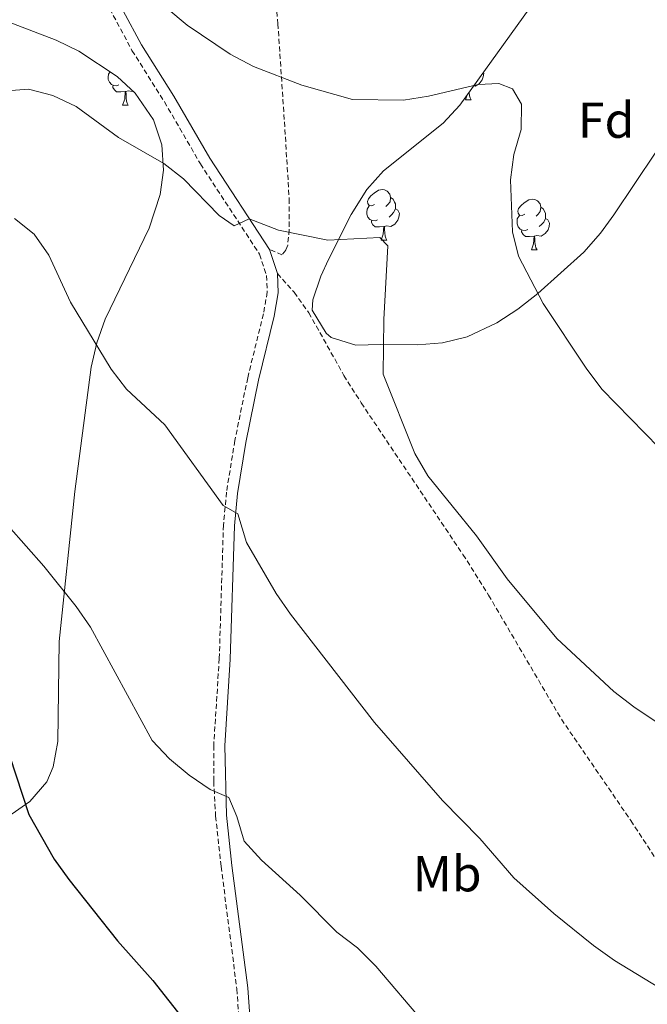
# Model space of a CAD drawing. Units: metres. Extents: x 565633 to 570117, y 4728349 to 4731363.
# Drawn here: x 568487 to 568612, y 4729549 to 4729744 of the extents above; entities that cross this region are included whole.
import ezdxf
from ezdxf.enums import TextEntityAlignment as Align

# ---------------------------------------------------------------- set-up
doc = ezdxf.new("R2010")
doc.units = ezdxf.units.M
doc.header["$MEASUREMENT"] = 0
doc.linetypes.add('TRAZOSX2', pattern=[1.5, 1, -0.5])
for name, color, linetype, lineweight in [('Level 21', 19, 'Continuous', 0), ('Level 35', 92, 'Continuous', 0), ('Level 36', 19, 'Continuous', 40), ('Level 37', 92, 'Continuous', 0), ('Level 4', 36, 'Continuous', 30), ('Level 5', 39, 'TRAZOSX2', 0)]:
    doc.layers.add(name, color=color, linetype=linetype, lineweight=lineweight)
doc.styles.add('Arial', font='ARIAL.TTF', dxfattribs={"height": 0.2})

msp = doc.modelspace()

# ---------------------------------------------------------------- linework, layer by layer
at = {"layer": 'Level 21', "color": 19, "linetype": 'Continuous', "lineweight": 0}
for points in [[(568438.58, 4729867.37, 979.52), (568446.84, 4729851.65, 977.99), (568454.76, 4729838.12, 977.31), (568468.39, 4729817.96, 975.78), (568479.73, 4729798.69, 974.08), (568488.58, 4729783.31, 971.87), (568493, 4729771.8, 970.34), (568497.55, 4729762.62, 969.49), (568504.23, 4729752.43, 969.49), (568511.47, 4729738.87, 968.48), (568517.88, 4729728.73, 967.28), (568525, 4729716.44, 965.93), (568536.86, 4729698.34, 964.4)], [(568536.86, 4729698.34, 964.4), (568538.42, 4729693.56, 964.06)], [(568538.42, 4729693.56, 964.06), (568538.57, 4729689.73, 963.72), (568537.76, 4729685.1, 962.87), (568534.64, 4729672.43, 961.85), (568532.12, 4729660.06, 961.17), (568530.47, 4729649.96, 960.32), (568529.89, 4729643.6, 959.64), (568529.06, 4729617.16, 957.77), (568527.96, 4729599.95, 955.9), (568528.33, 4729586.22, 954.54), (568529.41, 4729576.28, 953.86), (568532.53, 4729552, 951.66), (568533.13, 4729543.62, 950.98), (568532.92, 4729539.59, 950.47), (568531.77, 4729535.57, 949.96), (568530.23, 4729532.54, 949.57)]]:
    msp.add_polyline3d(points, dxfattribs=at)
at = {"layer": 'Level 21', "color": 19, "linetype": 'TRAZOSX2', "lineweight": 0}
for points in [[(568538.39, 4729858.54, 982.52), (568532.21, 4729821.38, 976.94), (568530.72, 4729811.61, 976.09), (568530.4, 4729806.62, 975.88), (568530.94, 4729794.3, 975.22), (568531.99, 4729784.71, 974.61), (568533.56, 4729775.04, 974.05), (568536.84, 4729760.43, 973.06), (568538.5, 4729743.07, 971.16), (568539.99, 4729720.64, 968.1), (568540.75, 4729708.35, 966.06), (568540.77, 4729702.25, 965.21), (568540.45, 4729699.22, 965.04), (568540.06, 4729698.19, 965.04), (568539.31, 4729697.25, 964.7), (568536.86, 4729698.34, 964.4)], [(568502.36, 4729751.32, 969.49), (568509.59, 4729737.77, 968.48), (568516.02, 4729727.6, 967.28), (568523.15, 4729715.3, 965.93), (568534.88, 4729697.39, 964.4), (568536.26, 4729693.17, 964.06), (568536.39, 4729689.88, 963.72), (568535.63, 4729685.55, 962.87), (568532.52, 4729672.91, 961.85), (568529.98, 4729660.46, 961.17), (568528.32, 4729650.24, 960.32), (568527.72, 4729643.73, 959.64), (568526.89, 4729617.27, 957.77), (568525.79, 4729600.02, 955.9), (568525.78, 4729592.94, 955.22), (568526.17, 4729586.04, 954.54), (568527.26, 4729576.03, 953.86), (568530.37, 4729551.79, 951.66), (568530.95, 4729543.6, 950.98)], [(568538.42, 4729693.56, 964.06), (568541.72, 4729689.85, 964.02), (568544.64, 4729685.8, 963.91), (568551.58, 4729673.38, 964.16), (568555.02, 4729667.94, 964.3), (568575.19, 4729637.87, 964.5), (568580.27, 4729629.84, 964.36), (568594.7, 4729605.24, 963.54), (568608.46, 4729585.16, 962.83), (568613.94, 4729576.76, 962.32)]]:
    msp.add_polyline3d(points, dxfattribs=at)
at = {"layer": 'Level 35', "color": 92, "linetype": 'Continuous', "lineweight": 0, "ltscale": 0.5}
for points in [[(568556.13, 4729710.23, 972.27), (568559.44, 4729713.93, 972.59), (568571.25, 4729723.38, 973.22), (568574.56, 4729726.91, 973.63), (568588.34, 4729746.03, 977.71), (568596.51, 4729756.1, 979.07), (568600.26, 4729759.36, 979.48), (568608.36, 4729763.8, 980.09), (568613.2, 4729765.56, 980.28)], [(568484.72, 4729743.61, 970.16), (568494.56, 4729739.84, 970.15), (568499.07, 4729737.62, 970.18), (568506.64, 4729732.64, 970.08), (568510.25, 4729729.32, 969.87), (568513.87, 4729724.02, 969.34), (568515.49, 4729719.1, 968.76), (568515.86, 4729714.06, 968.12), (568515.2, 4729709.2, 967.44), (568512.98, 4729702.58, 966.37), (568504.29, 4729684.53, 963.22), (568502.6, 4729679.85, 962.56), (568501.5, 4729675.02, 962), (568498.27, 4729650.36, 959.74), (568495.14, 4729620.62, 957.24), (568494.91, 4729600.82, 955.61), (568493.99, 4729595.84, 955.21), (568492.69, 4729592.84, 954.95), (568489.35, 4729588.96, 954.57), (568484.95, 4729585.91, 954.24)], [(568613.41, 4729717.62, 977.37), (568605.1, 4729705.2, 976.27), (568602.45, 4729701.56, 976.01), (568599.17, 4729697.81, 975.8), (568590.02, 4729689.58, 975.33), (568586.06, 4729686.49, 974.91), (568581.93, 4729683.8, 974.37), (568576.04, 4729681.05, 973.63), (568571.12, 4729679.83, 972.97), (568566.18, 4729679.43, 972.22), (568558.87, 4729679.53, 971.25), (568553.95, 4729679.38, 971.17), (568549.06, 4729680.91, 971.29), (568548.06, 4729681.73, 971.25), (568545.28, 4729686.34, 970.75), (568545.41, 4729688.38, 970.57), (568547.03, 4729693.04, 970.45), (568548.53, 4729696.34, 970.57), (568553.01, 4729705.29, 971.64), (568556.13, 4729710.23, 972.27)]]:
    msp.add_polyline3d(points, dxfattribs=at)
at = {"layer": 'Level 36', "color": 92, "linetype": 'Continuous', "lineweight": 0}
for points in [[(568507.01, 4729730.93, 0.01), (568506.58, 4729730.77, 0.01), (568506, 4729730.83, 0.01), (568505.52, 4729731.04, 0.01), (568505.1, 4729731.46, 0.01), (568504.88, 4729732.05, 0.01), (568504.88, 4729732.47, 0.01), (568504.94, 4729733.05, 0.01), (568505.25, 4729733.56, 0.01)], [(568579.25, 4729733.42, 0.01), (568579.31, 4729733.29, 0.01), (568579.2, 4729732.57, 0.01), (568578.99, 4729731.93, 0.01), (568578.41, 4729731.19, 0.01), (568577.61, 4729730.71, 0.01), (568577.32, 4729730.74, 0.01)], [(568508.26, 4729729.63, 0.01), (568507.38, 4729729.55, 0.01), (568506.53, 4729729.55, 0.01), (568506.1, 4729729.98, 0.01), (568505.78, 4729730.45, 0.01), (568505.78, 4729730.77, 0.01)], [(568507.72, 4729726.95, 0.01), (568508.16, 4729728.11, 0.01), (568508.26, 4729729.63, 0.01), (568508.38, 4729729.63, 0.01), (568508.41, 4729729.05, 0.01), (568508.44, 4729728.36, 0.01), (568508.52, 4729727.75, 0.01), (568508.63, 4729727.35, 0.01), (568508.84, 4729726.95, 0.01)], [(568509.79, 4729729.74, 0.01), (568509.66, 4729729.66, 0.01), (568508.81, 4729729.76, 0.01), (568508.38, 4729729.63, 0.01)], [(568575.68, 4729728, 0.01), (568576.04, 4729728.97, 0.01)], [(568576.4, 4729729.47, 0.01), (568576.4, 4729729.41, 0.01), (568576.47, 4729728.8, 0.01), (568576.59, 4729728.4, 0.01), (568576.8, 4729728, 0.01)], [(568507.72, 4729726.95, 0.01), (568508.84, 4729726.95, 0.01)], [(568575.68, 4729728, 0.01), (568576.8, 4729728, 0.01)], [(568557.66, 4729707.26, 0.01), (568557.14, 4729706.99, 0.01), (568556.6, 4729707.04, 0.01), (568556.34, 4729707.42, 0.01), (568556.28, 4729707.84, 0.01), (568556.44, 4729708.36, 0.01), (568556.93, 4729708.96, 0.01), (568557.56, 4729709.48, 0.01), (568558.46, 4729710.07, 0.01), (568559.21, 4729710.23, 0.01), (568559.63, 4729710.18, 0.01), (568560.16, 4729709.86, 0.01), (568560.69, 4729709.28, 0.01), (568560.85, 4729708.64, 0.01), (568560.74, 4729707.78, 0.01), (568560.32, 4729707.26, 0.01), (568559.9, 4729706.83, 0.01)], [(568560.85, 4729708.64, 0.01), (568561.33, 4729708.32, 0.01), (568561.64, 4729707.68, 0.01), (568561.8, 4729707.36, 0.01), (568561.8, 4729706.78, 0.01), (568561.8, 4729706.36, 0.01), (568561.43, 4729705.66, 0.01), (568561.01, 4729705.18, 0.01), (568560.53, 4729704.76, 0.01)], [(568587.44, 4729705.35, 0.01), (568586.91, 4729705.08, 0.01), (568586.38, 4729705.14, 0.01), (568586.11, 4729705.51, 0.01), (568586.06, 4729705.94, 0.01), (568586.22, 4729706.46, 0.01), (568586.7, 4729707.05, 0.01), (568587.33, 4729707.58, 0.01), (568588.23, 4729708.16, 0.01), (568588.98, 4729708.32, 0.01), (568589.4, 4729708.27, 0.01), (568589.93, 4729707.96, 0.01), (568590.46, 4729707.37, 0.01), (568590.62, 4729706.73, 0.01), (568590.51, 4729705.88, 0.01), (568590.09, 4729705.35, 0.01), (568589.67, 4729704.92, 0.01)], [(568558.25, 4729704.18, 0.01), (568557.82, 4729704.02, 0.01), (568557.24, 4729704.08, 0.01), (568556.76, 4729704.28, 0.01), (568556.34, 4729704.71, 0.01), (568556.12, 4729705.3, 0.01), (568556.12, 4729705.72, 0.01), (568556.18, 4729706.3, 0.01), (568556.6, 4729706.99, 0.01)], [(568561.8, 4729706.36, 0.01), (568562.26, 4729706.1, 0.01), (568562.6, 4729705.49, 0.01), (568562.49, 4729704.76, 0.01), (568562.28, 4729704.12, 0.01), (568561.7, 4729703.38, 0.01), (568560.9, 4729702.9, 0.01), (568560.05, 4729703.01, 0.01), (568559.62, 4729702.88, 0.01)], [(568590.62, 4729706.73, 0.01), (568591.1, 4729706.42, 0.01), (568591.41, 4729705.78, 0.01), (568591.57, 4729705.46, 0.01), (568591.57, 4729704.88, 0.01), (568591.57, 4729704.45, 0.01), (568591.2, 4729703.76, 0.01), (568590.78, 4729703.28, 0.01), (568590.3, 4729702.86, 0.01)], [(568559.51, 4729702.88, 0.01), (568558.62, 4729702.8, 0.01), (568557.78, 4729702.8, 0.01), (568557.35, 4729703.22, 0.01), (568557.03, 4729703.7, 0.01), (568557.03, 4729704.02, 0.01)], [(568588.02, 4729702.27, 0.01), (568587.6, 4729702.11, 0.01), (568587.01, 4729702.17, 0.01), (568586.54, 4729702.38, 0.01), (568586.11, 4729702.8, 0.01), (568585.9, 4729703.39, 0.01), (568585.9, 4729703.81, 0.01), (568585.95, 4729704.4, 0.01), (568586.38, 4729705.08, 0.01)], [(568591.57, 4729704.45, 0.01), (568592.03, 4729704.2, 0.01), (568592.37, 4729703.58, 0.01), (568592.26, 4729702.86, 0.01), (568592.05, 4729702.22, 0.01), (568591.47, 4729701.48, 0.01), (568590.67, 4729701, 0.01), (568589.82, 4729701.1, 0.01), (568589.39, 4729700.98, 0.01)], [(568558.96, 4729700.2, 0.01), (568559.4, 4729701.36, 0.01), (568559.51, 4729702.88, 0.01), (568559.62, 4729702.88, 0.01), (568559.66, 4729702.3, 0.01), (568559.69, 4729701.61, 0.01), (568559.76, 4729701, 0.01), (568559.88, 4729700.6, 0.01), (568560.09, 4729700.2, 0.01)], [(568589.28, 4729700.98, 0.01), (568588.39, 4729700.89, 0.01), (568587.55, 4729700.89, 0.01), (568587.12, 4729701.32, 0.01), (568586.8, 4729701.8, 0.01), (568586.8, 4729702.11, 0.01)], [(568558.96, 4729700.2, 0.01), (568560.09, 4729700.2, 0.01)], [(568588.74, 4729698.29, 0.01), (568589.17, 4729699.45, 0.01), (568589.28, 4729700.98, 0.01), (568589.39, 4729700.98, 0.01), (568589.43, 4729700.39, 0.01), (568589.46, 4729699.7, 0.01), (568589.53, 4729699.09, 0.01), (568589.65, 4729698.69, 0.01), (568589.86, 4729698.29, 0.01)], [(568588.74, 4729698.29, 0.01), (568589.86, 4729698.29, 0.01)]]:
    msp.add_polyline3d(points, dxfattribs=at)
at = {"layer": 'Level 4', "color": 36, "linetype": 'Continuous', "lineweight": 30}
msp.add_polyline3d([(568482.72, 4729605.75, 950.01), (568489.12, 4729586.39, 950.01), (568494.18, 4729577.54, 950.01), (568497.07, 4729573.47, 950.01), (568506.7, 4729561.36, 950.01), (568513.72, 4729553.46, 950.01), (568520.08, 4729545.44, 950.01)], dxfattribs=at)
at = {"layer": 'Level 5', "color": 36, "linetype": 'Continuous', "lineweight": 0}
for points in [[(568508.07, 4729753.28, 970.01), (568520.55, 4729742.81, 970.01), (568529.05, 4729737.05, 970.01), (568533.7, 4729734.58, 970.01), (568543.26, 4729730.9, 970.01), (568553.27, 4729728.04, 970.01), (568563.4, 4729727.91, 970.01), (568568.36, 4729728.72, 970.01), (568578.22, 4729731.03, 970.01), (568582.31, 4729731.22, 970.01), (568585, 4729730.14, 970.01), (568586.76, 4729727.14, 970.01), (568586.69, 4729722.14, 970.01), (568585.24, 4729717.17, 970.01), (568584.62, 4729712.11, 970.01), (568584.98, 4729701.84, 970.01), (568586.18, 4729696.98, 970.01), (568591.07, 4729687.63, 970.01), (568599.58, 4729674.8, 970.01), (568602.68, 4729670.67, 970.01), (568616.91, 4729656.09, 970.01)], [(568483.93, 4729729.69, 965.01), (568489.06, 4729730.1, 965.01), (568493.9, 4729728.85, 965.01), (568498.54, 4729726.65, 965.01), (568506.94, 4729720.5, 965.01), (568515.87, 4729715.36, 965.01), (568519.8, 4729712.31, 965.01), (568526.88, 4729705.05, 965.01), (568529.83, 4729703, 965.01), (568532.81, 4729704.43, 965.01), (568538.61, 4729702.17, 965.01), (568548.43, 4729700.16, 965.01), (568558.68, 4729700.72, 965.01), (568560.3, 4729699.03, 965.01), (568559.5, 4729684.44, 965.01), (568559.4, 4729673.65, 965.01), (568565.67, 4729657.9, 965.01), (568568.21, 4729653.51, 965.01), (568577.9, 4729641.6, 965.01), (568583.94, 4729633.05, 965.01), (568593.78, 4729621.23, 965.01), (568605.06, 4729610.72, 965.01), (568609.02, 4729607.68, 965.01), (568617.88, 4729601.74, 965.01)], [(568486.29, 4729704.45, 960.01), (568490.2, 4729701.34, 960.01), (568493.13, 4729697.21, 960.01), (568497.4, 4729687.88, 960.01), (568505.46, 4729674.6, 960.01), (568508.53, 4729670.65, 960.01), (568516.1, 4729663.56, 960.01), (568527.63, 4729647.59, 960.01), (568530.57, 4729645.92, 960.01), (568532.3, 4729640.3, 960.01), (568538.15, 4729630.18, 960.01), (568541.01, 4729626.08, 960.01), (568557.67, 4729604.62, 960.01), (568571.16, 4729589.14, 960.01), (568578.52, 4729581.64, 960.01), (568585.26, 4729573.83, 960.01), (568593.18, 4729566.74, 960.01), (568601.09, 4729560.43, 960.01), (568605.25, 4729557.44, 960.01), (568615.55, 4729551.14, 960.01)], [(568485.1, 4729643.5, 955.01), (568492.14, 4729635.56, 955.01), (568498.52, 4729627.59, 955.01), (568501.35, 4729623.47, 955.01), (568513.62, 4729601.05, 955.01), (568517.02, 4729597.38, 955.01), (568520.94, 4729594.16, 955.01), (568525.07, 4729591.34, 955.01), (568528.76, 4729589.74, 955.01), (568530.39, 4729585.97, 955.01), (568531.81, 4729581.08, 955.01), (568535.27, 4729577.31, 955.01), (568542.9, 4729570.37, 955.01), (568550.22, 4729563.04, 955.01), (568554.31, 4729559.92, 955.01), (568557.91, 4729556.32, 955.01), (568567.38, 4729545.18, 955.01)]]:
    msp.add_polyline3d(points, dxfattribs=at)

# ---------------------------------------------------------------- texts
at = {"layer": 'Level 37', "color": 92, "linetype": 'Continuous', "lineweight": 0, "style": 'Arial'}
for s, p in [('Fd', (568603.57, 4729723.96, 971.82)), ('Mb', (568572.04, 4729574.63, 958.36))]:
    msp.add_text(s, height=7, dxfattribs=at).set_placement(p, align=Align.MIDDLE_CENTER)

doc.saveas('drawing.dxf')
